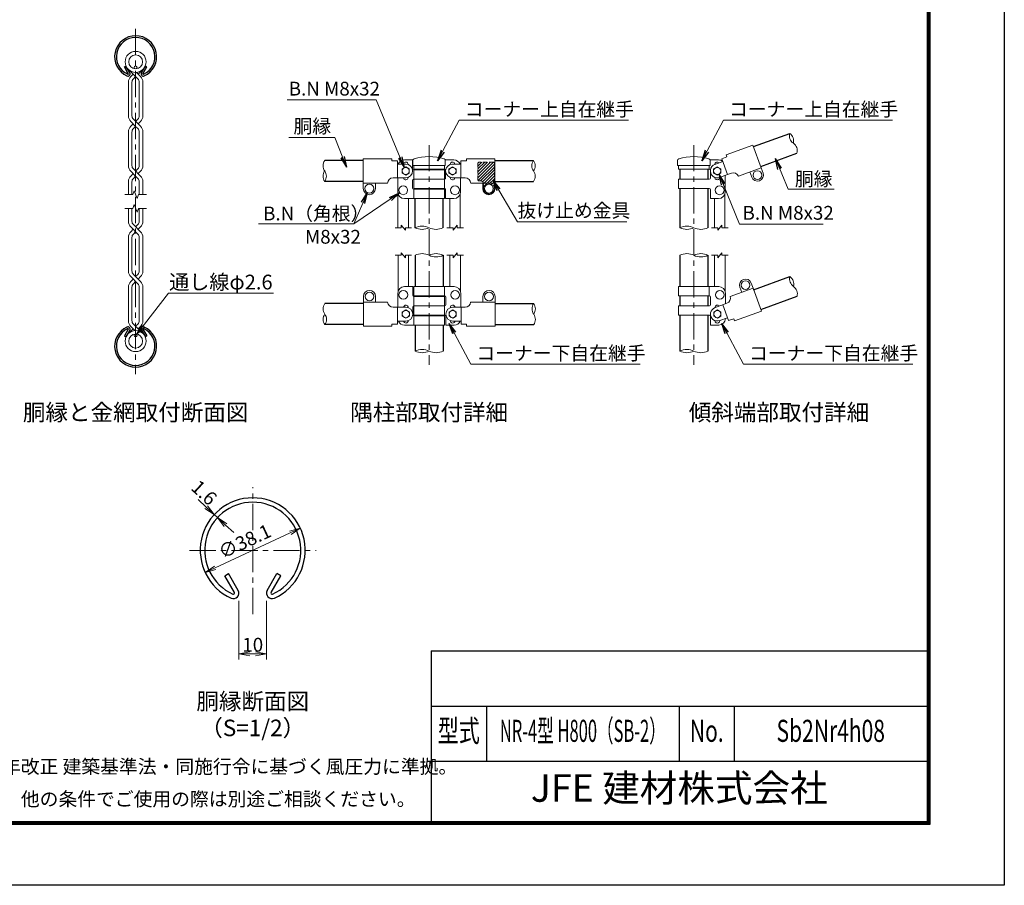
# Model space of a CAD drawing. Units: millimetres. Extents: x 0 to 8400, y 0 to 5940.
# Drawn here: x 4826 to 8400, y 0 to 3140 of the extents above; entities that cross this region are included whole.
import ezdxf
from ezdxf.enums import TextEntityAlignment as Align

# ---------------------------------------------------------------- set-up
doc = ezdxf.new("R2010")
doc.units = ezdxf.units.MM
doc.header["$LTSCALE"] = 3
doc.header["$MEASUREMENT"] = 0
doc.linetypes.add('CENTER', pattern=[50.8, 31.75, -6.35, 6.35, -6.35])
doc.linetypes.add('DASHED', pattern=[0.75, 0.5, -0.25])
for name, color, linetype, lineweight in [('D-BMK', 2, 'CENTER', 13), ('D-STR-DIM', 7, 'Continuous', 13), ('D-STR-TXT', 7, 'Continuous', 13), ('D-STR2', 7, 'Continuous', 13), ('D-STR3', 3, 'Continuous', 13)]:
    doc.layers.add(name, color=color, linetype=linetype, lineweight=lineweight)
for name, color, linetype in [('D-STR1', 1, 'Continuous'), ('D-TTL', 2, 'Continuous'), ('D-TTL-TXT', 7, 'Continuous')]:
    doc.layers.add(name, color=color, linetype=linetype)
doc.styles.add('ROMANSE', font='Romans.shx', dxfattribs={"width": 0.7, "bigfont": 'EXTFONT.SHX'})
doc.styles.add('ゴシック', font='txt')
doc.dimstyles.new('STYLE', dxfattribs={"dimscale": 20, "dimtxt": 2.5, "dimasz": 2, "dimexe": 1, "dimexo": 1, "dimgap": 0.8, "dimtad": 1, "dimdsep": 46, "dimtxsty": 'ゴシック', "dimblk": 'OPEN', "dimcen": 1e-08, "dimclrd": 256, "dimclre": 256, "dimclrt": 256, "dimadec": 0, "dimazin": 2, "dimtfac": 1, "dimtmove": 2, "dimatfit": 3, "dimldrblk": 'OPEN', "dimfxl": 0, "dimtolj": 1, "dimtzin": 0, "dimlwd": -1, "dimlwe": -1, "dimarcsym": 0})

# ---------------------------------------------------------------- blocks, each defined once
blk = doc.blocks.new('_Open')
at = {"color": 0, "linetype": 'ByBlock', "lineweight": -2}
for p, q in [((-1, 0.167), (0, 0)), ((-1, -0.167), (0, 0)), ((0, 0), (-1, 0))]:
    blk.add_line(p, q, dxfattribs=at)
blk = doc.blocks.new('*D8')
at = {"layer": 'D-STR-DIM'}
blk.add_line((5535.6, 1151.5), (5808.4, 1278.7), dxfattribs=at)
at = {"layer": 'D-STR-DIM', "xscale": 40, "yscale": 40, "zscale": 40}
for p, rotation in [((5844.6, 1295.6), 24.99865261378277), ((5499.3, 1134.6), 204.9986526137828)]:
    blk.add_blockref('_Open', p, dxfattribs=dict(at, rotation=rotation))
at = {"layer": 'D-STR-DIM', "insert": (5642.9, 1247.7), "char_height": 50, "attachment_point": 5, "rotation": 24.9987, "style": 'ゴシック'}
blk.add_mtext('\\A1;∅38.1', dxfattribs=at)
blk = doc.blocks.new('*D5')
at = {"layer": 'D-STR-DIM'}
for p, q in [((5503.1, 1372), (5473.8, 1399.2)), ((5544.1, 1333.8), (5532.4, 1344.7)), ((5573.4, 1306.6), (5602.8, 1279.4))]:
    blk.add_line(p, q, dxfattribs=at)
at = {"layer": 'D-STR-DIM', "xscale": 40, "yscale": 40, "zscale": 40}
for p, rotation in [((5532.4, 1344.7), 317.1128515481686), ((5544.1, 1333.8), 137.1128515481686)]:
    blk.add_blockref('_Open', p, dxfattribs=dict(at, rotation=rotation))
at = {"layer": 'D-STR-DIM', "insert": (5495.6, 1424.4), "char_height": 50, "attachment_point": 5, "rotation": 317.1129, "style": 'ゴシック'}
blk.add_mtext('\\A1;1.6', dxfattribs=at)
blk = doc.blocks.new('*D6')
at = {"layer": 'D-STR-DIM'}
for p, q in [((5622, 1032.5), (5622, 819.7)), ((5722, 1032.5), (5722, 819.7)), ((5662, 839.7), (5682, 839.7))]:
    blk.add_line(p, q, dxfattribs=at)
at = {"layer": 'D-STR-DIM', "xscale": 40, "yscale": 40, "zscale": 40, "rotation": 180}
blk.add_blockref('_Open', (5622, 839.7), dxfattribs=at)
at = {"layer": 'D-STR-DIM', "xscale": 40, "yscale": 40, "zscale": 40}
blk.add_blockref('_Open', (5722, 839.7), dxfattribs=at)
at = {"layer": 'D-STR-DIM', "insert": (5672, 872.7), "char_height": 50, "attachment_point": 5, "style": 'ゴシック'}
blk.add_mtext('\\A1;10', dxfattribs=at)

msp = doc.modelspace()

# ---------------------------------------------------------------- hatches: boundary and pattern name
at = {"layer": 'D-STR3', "ltscale": 10}
h = msp.add_hatch(dxfattribs=at)
h.set_pattern_fill('ANSI31', color=256, scale=60)
h.set_pattern_definition([(45, (-333.454, -182.9835), (-5.303301, 5.303301), [])])
edge = h.paths.add_edge_path()
edge.add_arc((6493.219, 2619.427), 3.978, 89.680629, 180.319371)
edge.add_line((6489.241, 2619.405), (6489.241, 2559.405))
edge.add_arc((6493.219, 2559.383), 3.978, 179.680629, 270.319371)
edge.add_line((6493.241, 2555.405), (6499.241, 2555.405))
edge.add_arc((6499.241, 2545.405), 10, 0, 90, ccw=False)
edge.add_line((6509.241, 2545.405), (6509.241, 2527.405))
edge.add_arc((6529.241, 2527.405), 20, 180, 360)
edge.add_line((6549.241, 2527.405), (6549.241, 2619.405))
edge.add_arc((6545.263, 2619.427), 3.978, 359.680629, 450.319371)
edge.add_line((6545.241, 2623.405), (6493.241, 2623.405))
edge = h.paths.add_edge_path(flags=16)
edge.add_arc((6529.241, 2527.405), 16, 0, 360)

# ---------------------------------------------------------------- linework, layer by layer
at = {"layer": 'D-BMK'}
for p, q in [((5246.965, 3106.904), (5246.965, 1854.579)), ((6312.241, 2685.343), (6312.241, 1887.92)), ((7273.203, 2685.343), (7273.203, 1887.92)), ((5671.966, 983.269), (5671.966, 1444.823)), ((5442.226, 1215.083), (5901.706, 1215.083))]:
    msp.add_line(p, q, dxfattribs=at)
at = {"layer": 'D-STR-DIM'}
for p, q in [((5207.831, 2505.74), (5236.704, 2505.74)), ((5241.835, 2519.835), (5236.704, 2505.74)), ((5252.095, 2491.645), (5241.835, 2519.835)), ((5257.225, 2505.74), (5252.095, 2491.645)), ((5257.225, 2505.74), (5286.099, 2505.74)), ((5241.835, 2469.837), (5236.704, 2455.742)), ((5252.095, 2441.647), (5241.835, 2469.837)), ((5207.831, 2455.742), (5236.704, 2455.742)), ((5257.225, 2455.742), (5252.095, 2441.647)), ((5257.225, 2455.742), (5286.099, 2455.742)), ((6210.991, 2385.405), (6188.491, 2385.405)), ((6210.991, 2385.405), (6210.991, 2394.405)), ((6225.991, 2376.405), (6210.991, 2394.405)), ((6248.491, 2385.405), (6225.991, 2385.405)), ((6225.991, 2376.405), (6225.991, 2385.405)), ((6376.491, 2385.405), (6398.991, 2385.405)), ((6398.991, 2376.405), (6413.991, 2394.405)), ((6398.991, 2376.405), (6398.991, 2385.405)), ((6413.991, 2385.405), (6413.991, 2394.405)), ((6413.991, 2385.405), (6436.491, 2385.405)), ((7337.203, 2385.405), (7359.703, 2385.405)), ((7359.703, 2376.405), (7374.703, 2394.405)), ((7359.703, 2376.405), (7359.703, 2385.405)), ((7374.703, 2385.405), (7374.703, 2394.405)), ((7374.703, 2385.405), (7397.203, 2385.405)), ((6210.991, 2285.405), (6210.991, 2294.405)), ((6225.991, 2276.405), (6210.991, 2294.405)), ((6398.991, 2276.405), (6413.991, 2294.405)), ((6413.991, 2285.405), (6413.991, 2294.405)), ((7359.703, 2276.405), (7374.703, 2294.405)), ((7374.703, 2285.405), (7374.703, 2294.405)), ((6210.991, 2285.405), (6188.491, 2285.405)), ((6248.491, 2285.405), (6225.991, 2285.405)), ((6225.991, 2276.405), (6225.991, 2285.405)), ((6376.491, 2285.405), (6398.991, 2285.405)), ((6398.991, 2276.405), (6398.991, 2285.405)), ((6413.991, 2285.405), (6436.491, 2285.405)), ((7337.203, 2285.405), (7359.703, 2285.405)), ((7359.703, 2276.405), (7359.703, 2285.405)), ((7374.703, 2285.405), (7397.203, 2285.405))]:
    msp.add_line(p, q, dxfattribs=at)
for centre, radius, start, end in [((7653.34, 2719.083), 33.242, 165.035044, 234.964956), ((7602.142, 2700.449), 33.242, 345.035044, 54.964956), ((7615.174, 2664.647), 33.241, 345.034225, 54.965775), ((5960.483, 2610.455), 33.242, 145.035044, 214.964956), ((6718.483, 2610.355), 33.242, 145.035044, 214.964956), ((6663.999, 2610.355), 33.242, 325.035044, 34.964956), ((5960.482, 2572.355), 33.241, 145.034225, 214.965775), ((5905.999, 2572.355), 33.242, 325.035044, 34.964956), ((6664, 2572.255), 33.241, 325.034225, 34.965775), ((6286.591, 2333.581), 57.825, 63.667261, 116.332739), ((6286.591, 2437.229), 57.825, 243.667261, 296.332739), ((6337.391, 2435.113), 55.708, 243.162475, 296.837525), ((7247.803, 2334.644), 56.761, 63.417226, 116.582774), ((7247.803, 2436.166), 56.761, 243.417226, 296.582774), ((7298.603, 2436.166), 56.761, 243.417215, 296.582785), ((6286.841, 2234.644), 56.761, 63.417215, 116.582785), ((6337.641, 2234.644), 56.761, 63.417226, 116.582774), ((7247.803, 2234.65), 56.756, 63.414852, 116.585148), ((7298.603, 2234.65), 56.756, 63.414884, 116.585116), ((6337.641, 2336.166), 56.761, 243.417226, 296.582774), ((7298.603, 2336.161), 56.756, 243.414884, 296.585116), ((7653.84, 2199.723), 33.242, 165.035044, 234.964956), ((7602.642, 2181.088), 33.242, 345.035044, 54.964956), ((7615.674, 2145.286), 33.241, 345.034225, 54.965775), ((5960.983, 2091.094), 33.242, 145.035044, 214.964956), ((6718.983, 2090.994), 33.242, 145.035044, 214.964956), ((6664.499, 2090.994), 33.242, 325.035044, 34.964956), ((5960.982, 2052.994), 33.241, 145.034225, 214.965775), ((5906.499, 2052.994), 33.242, 325.035044, 34.964956), ((6664.5, 2052.894), 33.241, 325.034225, 34.965775), ((6286.841, 1887.281), 56.763, 63.418397, 116.581603), ((6286.841, 1988.808), 56.763, 243.418397, 296.581603), ((6337.641, 1988.808), 56.763, 243.418397, 296.581603), ((7247.803, 1887.291), 56.754, 63.413647, 116.586353), ((7247.803, 1988.797), 56.754, 243.413647, 296.586353), ((7298.603, 1988.797), 56.754, 243.413735, 296.586265)]:
    msp.add_arc(centre, radius, start, end, dxfattribs=at)
at = {"layer": 'D-STR1'}
for p, q in [((5206.235, 2968.692), (5211.792, 2971.9)), ((5220.272, 2944.379), (5206.235, 2968.692)), ((5225.829, 2947.588), (5211.792, 2971.9)), ((5268.103, 2947.588), (5282.14, 2971.9)), ((5273.66, 2944.379), (5287.697, 2968.692)), ((5287.697, 2968.692), (5282.14, 2971.9)), ((7489.669, 2679.785), (7621.226, 2727.667)), ((7515.731, 2608.18), (7647.288, 2656.063)), ((6073.241, 2629.505), (5933.241, 2629.505)), ((6551.241, 2629.405), (6691.241, 2629.405)), ((6260.941, 2597.405), (6260.941, 2595.405)), ((6362.541, 2597.405), (6362.541, 2595.405)), ((7222.403, 2597.405), (7222.403, 2561.405)), ((7324.003, 2597.405), (7324.003, 2561.405)), ((6073.241, 2553.305), (5933.241, 2553.305)), ((6551.241, 2553.205), (6691.241, 2553.205)), ((6260.941, 2527.405), (6260.941, 2525.405)), ((6362.541, 2527.405), (6362.541, 2525.405)), ((7222.403, 2527.405), (7222.403, 2385.405)), ((7324.003, 2527.405), (7324.003, 2385.405)), ((6260.941, 2491.405), (6260.941, 2385.405)), ((6362.541, 2491.405), (6362.541, 2385.405)), ((6261.441, 2285.405), (6261.441, 2172.044)), ((6363.041, 2285.405), (6363.041, 2172.044)), ((7222.403, 2285.405), (7222.403, 2172.044)), ((7324.003, 2285.405), (7324.003, 2172.044)), ((7490.169, 2160.424), (7621.726, 2208.307)), ((6073.741, 2110.144), (5933.741, 2110.144)), ((6261.441, 2138.044), (6261.441, 2136.044)), ((6363.041, 2138.044), (6363.041, 2136.044)), ((6551.741, 2110.044), (6691.741, 2110.044)), ((7222.403, 2138.044), (7222.403, 2102.044)), ((7324.003, 2138.044), (7324.003, 2102.044)), ((7516.231, 2088.819), (7647.788, 2136.702)), ((6261.441, 2068.044), (6261.441, 2066.044)), ((6363.041, 2068.044), (6363.041, 2066.044)), ((7222.403, 2068.044), (7222.403, 1938.044)), ((7324.003, 2068.044), (7324.003, 1938.044)), ((5220.272, 2017.103), (5206.235, 1992.79)), ((5225.829, 2013.894), (5211.792, 1989.582)), ((5268.103, 2013.894), (5282.14, 1989.582)), ((5273.66, 2017.103), (5287.697, 1992.79)), ((6073.741, 2033.944), (5933.741, 2033.944)), ((6261.441, 2032.044), (6261.441, 1938.044)), ((6363.041, 2032.044), (6363.041, 1938.044)), ((6551.741, 2033.844), (6691.741, 2033.844)), ((5206.235, 1992.79), (5211.792, 1989.582)), ((5287.697, 1992.79), (5282.14, 1989.582)), ((5570.138, 1122.554), (5584.031, 1130.575)), ((5605.23, 1061.772), (5570.138, 1122.554)), ((5619.123, 1069.793), (5584.031, 1130.575)), ((5724.809, 1069.793), (5759.901, 1130.575)), ((5738.701, 1061.772), (5773.794, 1122.554)), ((5773.794, 1122.554), (5759.901, 1130.575))]:
    msp.add_line(p, q, dxfattribs=at)
for centre, radius, start, end in [((5246.966, 3005.704), 76.2, 294.324776, 245.675224), ((5246.966, 3005.704), 69.783, 294.324776, 245.675224), ((5218.882, 2943.577), 8.021, 245.675224, 30), ((5218.882, 2943.577), 1.604, 245.675224, 30), ((5275.049, 2943.577), 8.021, 150, 294.324776), ((5275.049, 2943.577), 1.604, 150, 294.324776), ((5246.966, 1955.779), 76.2, 114.324776, 65.675224), ((5246.966, 1955.779), 69.783, 114.324776, 65.675224), ((5218.882, 2017.905), 8.021, 330, 114.324776), ((5218.882, 2017.905), 1.604, 330, 114.324776), ((5275.049, 2017.905), 8.021, 65.675224, 210), ((5275.049, 2017.905), 1.604, 65.675224, 210), ((5671.966, 1215.083), 190.5, 294.324776, 245.675224), ((5671.966, 1215.083), 174.458, 294.324776, 245.675224), ((5601.757, 1059.767), 20.053, 245.675224, 30), ((5601.757, 1059.767), 4.011, 245.675224, 30), ((5742.175, 1059.767), 20.053, 150, 294.324776), ((5742.175, 1059.767), 4.011, 150, 294.324776)]:
    msp.add_arc(centre, radius, start, end, dxfattribs=at)
at = {"layer": 'D-STR2'}
for p, q in [((5246.965, 2933.642), (5223.238, 2957.369)), ((5229.076, 2933.903), (5237.89, 2942.717)), ((5238.863, 2925.541), (5246.965, 2933.642)), ((5255.066, 2925.541), (5246.965, 2933.642)), ((5264.853, 2933.903), (5249.587, 2949.169)), ((5256.039, 2942.717), (5270.692, 2957.369)), ((5220.875, 2914.104), (5220.875, 2790.856)), ((5233.709, 2913.095), (5233.709, 2791.864)), ((5260.221, 2913.095), (5260.221, 2791.864)), ((5273.054, 2914.104), (5273.054, 2790.856)), ((5246.965, 2753.168), (5229.076, 2771.057)), ((5237.89, 2762.243), (5229.076, 2753.429)), ((5229.076, 2753.429), (5237.89, 2762.243)), ((5264.853, 2753.429), (5238.863, 2779.419)), ((5238.863, 2745.067), (5246.965, 2753.168)), ((5255.066, 2779.419), (5246.965, 2771.318)), ((5255.066, 2745.067), (5246.965, 2753.168)), ((5264.853, 2771.057), (5256.039, 2762.243)), ((5220.875, 2733.63), (5220.875, 2610.382)), ((5233.709, 2732.622), (5233.709, 2611.391)), ((5260.221, 2732.622), (5260.221, 2611.391)), ((5273.054, 2733.63), (5273.054, 2610.382)), ((5246.965, 2572.695), (5229.076, 2590.583)), ((5237.89, 2581.769), (5229.076, 2572.956)), ((5229.076, 2572.956), (5237.89, 2581.769)), ((5264.853, 2572.956), (5238.863, 2598.945)), ((5255.066, 2598.945), (5246.965, 2590.844)), ((5264.853, 2590.583), (5256.039, 2581.769)), ((5220.875, 2553.157), (5220.875, 2505.74)), ((5233.709, 2552.148), (5233.709, 2505.74)), ((5238.863, 2564.593), (5246.965, 2572.695)), ((5255.066, 2564.593), (5246.965, 2572.695)), ((5260.221, 2552.148), (5260.221, 2505.74)), ((5273.054, 2553.157), (5273.054, 2505.74)), ((5220.875, 2408.326), (5220.875, 2455.742)), ((5233.709, 2409.334), (5233.709, 2455.742)), ((5260.221, 2409.334), (5260.221, 2455.742)), ((5273.054, 2408.326), (5273.054, 2455.742)), ((5264.853, 2370.899), (5238.863, 2396.889)), ((5255.066, 2396.889), (5246.965, 2388.787)), ((5255.066, 2362.537), (5229.076, 2388.527)), ((5237.89, 2379.713), (5229.076, 2370.899)), ((5246.965, 2370.638), (5238.863, 2362.537)), ((5264.853, 2388.527), (5256.039, 2379.713)), ((5220.875, 2227.852), (5220.875, 2351.1)), ((5233.709, 2228.86), (5233.709, 2350.091)), ((5260.221, 2228.86), (5260.221, 2350.091)), ((5273.054, 2227.852), (5273.054, 2351.1)), ((5264.853, 2190.425), (5238.863, 2216.415)), ((5255.066, 2216.415), (5246.965, 2208.314)), ((5255.066, 2182.063), (5229.076, 2208.053)), ((5237.89, 2199.239), (5229.076, 2190.425)), ((5246.965, 2190.164), (5238.863, 2182.063)), ((5264.853, 2208.053), (5256.039, 2199.239)), ((5220.875, 2047.378), (5220.875, 2170.626)), ((5233.709, 2048.387), (5233.709, 2169.618)), ((5260.221, 2048.387), (5260.221, 2169.618)), ((5273.054, 2047.378), (5273.054, 2170.626)), ((5237.89, 2018.765), (5223.238, 2004.113)), ((5229.076, 2027.579), (5244.343, 2012.313)), ((5238.863, 2035.941), (5270.692, 2004.113)), ((5255.066, 2035.941), (5246.965, 2027.84)), ((5264.853, 2027.579), (5256.039, 2018.765))]:
    msp.add_line(p, q, dxfattribs=at)
for centre, radius in [((5246.965, 2987.179), 38.1), ((5246.965, 2987.179), 25.266), ((5246.965, 1974.303), 38.1), ((5246.965, 1974.303), 25.266)]:
    msp.add_circle(centre, radius, dxfattribs=at)
for centre, radius, start, end in [((5248.875, 2914.104), 28, 135, 180), ((5245.054, 2914.104), 28, 0, 45), ((5248.875, 2914.104), 15.2, 131.199841, 183.803965), ((5245.054, 2914.104), 15.2, 356.196035, 48.800159), ((5248.875, 2790.856), 28, 180, 225), ((5248.875, 2790.856), 15.2, 176.196035, 228.800159), ((5245.054, 2790.856), 15.2, 311.199841, 3.803965), ((5245.054, 2790.856), 28, 315, 0), ((5248.875, 2733.63), 28, 135, 180), ((5245.054, 2733.63), 28, 0, 45), ((5248.875, 2733.63), 15.2, 131.199841, 183.803965), ((5245.054, 2733.63), 15.2, 356.196035, 48.800159), ((5248.875, 2610.382), 28, 180, 225), ((5248.875, 2610.382), 15.2, 176.196035, 228.800159), ((5245.054, 2610.382), 15.2, 311.199841, 3.803965), ((5245.054, 2610.382), 28, 315, 0), ((5248.875, 2553.157), 28, 135, 180), ((5248.875, 2553.157), 15.2, 131.199841, 183.803965), ((5245.054, 2553.157), 15.2, 356.196035, 48.800159), ((5245.054, 2553.157), 28, 0, 45), ((5248.875, 2408.326), 28, 180, 225), ((5248.875, 2408.326), 15.2, 176.196035, 228.800159), ((5245.054, 2408.326), 15.2, 311.199841, 3.803965), ((5245.054, 2408.326), 28, 315, 0), ((5248.875, 2351.1), 28, 135, 180), ((5248.875, 2351.1), 15.2, 131.199841, 183.803965), ((5245.054, 2351.1), 15.2, 356.196035, 48.800159), ((5245.054, 2351.1), 28, 0, 45), ((5248.875, 2227.852), 28, 180, 225), ((5248.875, 2227.852), 15.2, 176.196035, 228.800159), ((5245.054, 2227.852), 15.2, 311.199841, 3.803965), ((5245.054, 2227.852), 28, 315, 0), ((5248.875, 2170.626), 28, 135, 180), ((5248.875, 2170.626), 15.2, 131.199841, 183.803965), ((5245.054, 2170.626), 15.2, 356.196035, 48.800159), ((5245.054, 2170.626), 28, 0, 45), ((5248.875, 2047.378), 28, 180, 225), ((5248.875, 2047.378), 15.2, 176.196035, 228.800159), ((5245.054, 2047.378), 15.2, 311.199841, 3.803965), ((5245.054, 2047.378), 28, 315, 0)]:
    msp.add_arc(centre, radius, start, end, dxfattribs=at)
at = {"layer": 'D-STR3'}
for p, q in [((7390.264, 2649.989), (7487.617, 2685.423)), ((7487.617, 2685.423), (7517.714, 2602.73)), ((7390.264, 2649.989), (7392.929, 2642.667)), ((6073.241, 2635.405), (6073.241, 2547.405)), ((6176.841, 2635.405), (6073.241, 2635.405)), ((6176.841, 2635.405), (6176.841, 2627.613)), ((6176.841, 2627.613), (6196.841, 2627.613)), ((6196.841, 2627.613), (6196.841, 2566.405)), ((6227.241, 2616.405), (6196.841, 2616.405)), ((6252.241, 2631.405), (6222.241, 2631.405)), ((6252.241, 2631.405), (6252.241, 2599.405)), ((6253.441, 2629.447), (6253.441, 2611.405)), ((6253.441, 2611.405), (6371.041, 2611.405)), ((6256.641, 2611.405), (6256.641, 2597.405)), ((6367.841, 2611.405), (6367.841, 2597.405)), ((6370.68, 2631.405), (6402.241, 2631.405)), ((6371.041, 2629.356), (6371.041, 2611.405)), ((6397.241, 2616.405), (6427.641, 2616.405)), ((6427.641, 2627.613), (6427.641, 2566.405)), ((6447.641, 2627.613), (6427.641, 2627.613)), ((6447.641, 2635.405), (6551.241, 2635.405)), ((6447.641, 2635.405), (6447.641, 2627.613)), ((6551.241, 2635.405), (6551.241, 2547.405)), ((7214.153, 2629.447), (7214.153, 2611.405)), ((7214.153, 2611.405), (7331.753, 2611.405)), ((7217.353, 2611.405), (7217.353, 2597.405)), ((7328.553, 2611.405), (7328.553, 2597.405)), ((7331.392, 2631.405), (7362.953, 2631.405)), ((7331.753, 2629.356), (7331.753, 2611.405)), ((7349.402, 2614.897), (7377.969, 2625.295)), ((7392.929, 2642.667), (7374.136, 2635.827)), ((7374.136, 2635.827), (7395.07, 2578.31)), ((6367.841, 2595.405), (6256.241, 2595.405)), ((6256.641, 2597.405), (6368.241, 2597.405)), ((6256.641, 2595.405), (6256.641, 2561.405)), ((6367.841, 2595.405), (6367.841, 2561.405)), ((6372.241, 2593.405), (6372.241, 2565.405)), ((7217.353, 2597.405), (7328.953, 2597.405)), ((7332.953, 2593.405), (7332.953, 2565.405)), ((7366.503, 2567.913), (7395.07, 2578.31)), ((7386.953, 2575.356), (7386.953, 2515.405)), ((7409.753, 2583.654), (7395.07, 2578.31)), ((7435.021, 2572.632), (7517.714, 2602.73)), ((7476.368, 2587.681), (7483.208, 2568.887)), ((7517.714, 2602.73), (7524.555, 2583.936)), ((6073.241, 2547.405), (6073.241, 2527.405)), ((6161.241, 2547.405), (6073.241, 2547.405)), ((6117.241, 2547.405), (6117.241, 2527.405)), ((6181.216, 2566.405), (6196.841, 2566.405)), ((6227.241, 2566.405), (6196.841, 2566.405)), ((6198.241, 2566.405), (6198.241, 2515.405)), ((6252.241, 2529.405), (6252.241, 2557.405)), ((6367.841, 2561.405), (6256.241, 2561.405)), ((6256.641, 2561.405), (6368.241, 2561.405)), ((6256.641, 2561.405), (6256.641, 2527.405)), ((6367.841, 2561.405), (6367.841, 2527.405)), ((6397.241, 2566.405), (6427.641, 2566.405)), ((6426.241, 2566.405), (6426.241, 2515.405)), ((6443.266, 2566.405), (6427.641, 2566.405)), ((6463.241, 2547.405), (6551.241, 2547.405)), ((6507.241, 2547.405), (6507.241, 2527.405)), ((6551.241, 2547.405), (6551.241, 2527.405)), ((7328.553, 2561.405), (7216.953, 2561.405)), ((7217.353, 2561.405), (7328.953, 2561.405)), ((7217.353, 2561.405), (7217.353, 2527.405)), ((6199.241, 2507.405), (6199.241, 2385.405)), ((6367.841, 2525.405), (6256.241, 2525.405)), ((6256.641, 2527.405), (6368.241, 2527.405)), ((6256.641, 2525.405), (6256.641, 2491.405)), ((6367.841, 2525.405), (6367.841, 2491.405)), ((6372.241, 2523.405), (6372.241, 2491.405)), ((6425.241, 2507.405), (6425.241, 2385.405)), ((7217.353, 2527.405), (7328.953, 2527.405)), ((7332.953, 2523.405), (7332.953, 2491.405)), ((7385.953, 2507.405), (7385.953, 2385.405)), ((6367.841, 2491.405), (6222.241, 2491.405)), ((6237.241, 2491.405), (6237.241, 2385.405)), ((6372.241, 2491.405), (6402.241, 2491.405)), ((6387.241, 2491.405), (6387.241, 2385.405)), ((7332.953, 2491.405), (7362.953, 2491.405)), ((7347.953, 2491.405), (7347.953, 2385.405)), ((6199.741, 2285.405), (6199.741, 2154.9)), ((6237.741, 2285.405), (6237.741, 2172.044)), ((6387.741, 2285.405), (6387.741, 2172.044)), ((6425.741, 2285.405), (6425.741, 2154.9)), ((7348.453, 2285.405), (7348.453, 2172.044)), ((7386.453, 2285.405), (7386.453, 2154.9)), ((7488.117, 2166.062), (7481.276, 2184.856)), ((6198.741, 2097.044), (6198.741, 2148.044)), ((6252.741, 2172.044), (6222.741, 2172.044)), ((6252.741, 2140.044), (6252.741, 2172.044)), ((6257.141, 2138.044), (6257.141, 2172.044)), ((6257.141, 2172.044), (6402.741, 2172.044)), ((6368.341, 2138.044), (6368.341, 2172.044)), ((6426.741, 2097.044), (6426.741, 2148.044)), ((7217.853, 2138.044), (7217.853, 2172.044)), ((7217.853, 2172.044), (7363.453, 2172.044)), ((7329.053, 2138.044), (7329.053, 2172.044)), ((7387.453, 2109.204), (7387.453, 2148.044)), ((7405.424, 2135.964), (7488.117, 2166.062)), ((7446.77, 2151.013), (7439.93, 2169.807)), ((7518.214, 2083.369), (7488.117, 2166.062)), ((6073.741, 2116.044), (6073.741, 2136.044)), ((6073.741, 2028.044), (6073.741, 2116.044)), ((6161.741, 2116.044), (6073.741, 2116.044)), ((6117.741, 2116.044), (6117.741, 2136.044)), ((6368.341, 2136.044), (6256.741, 2136.044)), ((6257.141, 2138.044), (6368.741, 2138.044)), ((6257.141, 2102.044), (6257.141, 2136.044)), ((6368.341, 2102.044), (6368.341, 2136.044)), ((6372.741, 2134.044), (6372.741, 2106.044)), ((6462.741, 2116.044), (6550.741, 2116.044)), ((6507.741, 2116.044), (6507.741, 2136.044)), ((6551.741, 2116.044), (6551.741, 2136.044)), ((6551.741, 2028.044), (6551.741, 2116.044)), ((7217.853, 2138.044), (7329.453, 2138.044)), ((7333.453, 2134.044), (7333.453, 2106.044)), ((7393.152, 2111.278), (7377.529, 2105.592)), ((6181.716, 2097.044), (6197.341, 2097.044)), ((6197.341, 2035.837), (6197.341, 2097.044)), ((6227.741, 2097.044), (6197.341, 2097.044)), ((6252.741, 2070.044), (6252.741, 2098.044)), ((6368.341, 2102.044), (6256.741, 2102.044)), ((6257.141, 2102.044), (6368.741, 2102.044)), ((6257.141, 2068.044), (6257.141, 2102.044)), ((6368.341, 2068.044), (6368.341, 2102.044)), ((6397.741, 2097.044), (6428.141, 2097.044)), ((6442.766, 2097.044), (6427.141, 2097.044)), ((6428.141, 2035.837), (6428.141, 2097.044)), ((7329.053, 2102.044), (7217.453, 2102.044)), ((7217.853, 2102.044), (7329.453, 2102.044)), ((7217.853, 2068.044), (7217.853, 2102.044)), ((7349.902, 2095.537), (7378.469, 2105.934)), ((7399.403, 2048.418), (7378.469, 2105.934)), ((7420.862, 2047.936), (7518.214, 2083.369)), ((6227.741, 2047.044), (6197.341, 2047.044)), ((6368.341, 2066.044), (6256.741, 2066.044)), ((6257.141, 2068.044), (6368.741, 2068.044)), ((6257.141, 2032.044), (6257.141, 2066.044)), ((6368.341, 2032.044), (6368.341, 2066.044)), ((6372.741, 2032.044), (6372.741, 2064.044)), ((6397.741, 2047.044), (6428.141, 2047.044)), ((7217.853, 2068.044), (7329.453, 2068.044)), ((7333.453, 2032.044), (7333.453, 2064.044)), ((7367.003, 2048.552), (7395.57, 2058.949)), ((7418.197, 2055.258), (7399.403, 2048.418)), ((7420.862, 2047.936), (7418.197, 2055.258)), ((6177.341, 2028.044), (6073.741, 2028.044)), ((6177.341, 2028.044), (6177.341, 2035.837)), ((6177.341, 2035.837), (6197.341, 2035.837)), ((6368.341, 2032.044), (6222.741, 2032.044)), ((6372.741, 2032.044), (6402.741, 2032.044)), ((6448.141, 2035.837), (6428.141, 2035.837)), ((6448.141, 2028.044), (6448.141, 2035.837)), ((6448.141, 2028.044), (6551.741, 2028.044)), ((7333.453, 2032.044), (7363.453, 2032.044))]:
    msp.add_line(p, q, dxfattribs=at)
at = {"layer": 'D-STR3', "linetype": 'DASHED', "ltscale": 10}
for p, q in [((6489.241, 2559.405), (6489.241, 2619.405)), ((6545.241, 2623.405), (6493.241, 2623.405)), ((6549.241, 2527.405), (6549.241, 2619.405)), ((6499.241, 2555.405), (6493.241, 2555.405)), ((6509.241, 2527.405), (6509.241, 2545.405))]:
    msp.add_line(p, q, dxfattribs=at)
at = {"layer": 'D-STR3'}
for points in [[(6227.241, 2606.405), (6240.231, 2598.905), (6240.231, 2583.905), (6227.241, 2576.405), (6214.251, 2583.905), (6214.251, 2598.905)], [(6397.241, 2606.405), (6384.251, 2598.905), (6384.251, 2583.905), (6397.241, 2576.405), (6410.231, 2583.905), (6410.231, 2598.905)], [(7357.953, 2606.405), (7344.962, 2598.905), (7344.962, 2583.905), (7357.953, 2576.405), (7370.943, 2583.905), (7370.943, 2598.905)], [(6227.741, 2057.044), (6240.731, 2064.544), (6240.731, 2079.544), (6227.741, 2087.044), (6214.751, 2079.544), (6214.751, 2064.544)], [(6397.741, 2057.044), (6384.751, 2064.544), (6384.751, 2079.544), (6397.741, 2087.044), (6410.731, 2079.544), (6410.731, 2064.544)], [(7358.453, 2057.044), (7345.462, 2064.544), (7345.462, 2079.544), (7358.453, 2087.044), (7371.443, 2079.544), (7371.443, 2064.544)]]:
    msp.add_lwpolyline(points, close=True, dxfattribs=at)
for centre, radius in [((5246.965, 2967.113), 5.2), ((6227.241, 2591.405), 12.99), ((6397.241, 2591.405), 12.99), ((7357.953, 2591.405), 12.99), ((7503.881, 2576.411), 16), ((6095.241, 2527.405), 16), ((6218.241, 2521.405), 16), ((6406.241, 2521.405), 16), ((7366.953, 2521.405), 16), ((7460.603, 2177.331), 16), ((6095.741, 2136.044), 16), ((6218.741, 2142.044), 16), ((6406.741, 2142.044), 16), ((6529.741, 2136.044), 16), ((7367.453, 2142.044), 16), ((6227.741, 2072.044), 12.99), ((6397.741, 2072.044), 12.99), ((7358.453, 2072.044), 12.99), ((5246.965, 1994.369), 5.2)]:
    msp.add_circle(centre, radius, dxfattribs=at)
at = {"layer": 'D-STR3', "ltscale": 10}
msp.add_circle((6529.241, 2527.405), 16, dxfattribs=at)
at = {"layer": 'D-STR3'}
for centre, radius, start, end in [((6222.241, 2607.405), 24, 90, 157.975687), ((6227.241, 2615.405), 8.5, 356.733213, 173.243673), ((6227.241, 2591.405), 25, 270, 90), ((6259.441, 2629.447), 6, 107.189633, 180), ((6312.095, 2459.239), 184.166, 72.71226, 107.189633), ((6365.041, 2629.356), 6, 0, 72.71226), ((6397.241, 2591.405), 25, 90, 270), ((6397.241, 2615.405), 8.5, 6.756327, 183.266787), ((6402.241, 2607.405), 24, 22.024313, 90), ((7220.153, 2629.447), 6, 107.189633, 180), ((7272.807, 2459.239), 184.166, 72.71226, 107.189633), ((7325.753, 2629.356), 6, 0, 72.71226), ((7357.953, 2591.405), 25, 110, 290), ((7357.953, 2615.405), 8.5, 36.733872, 183.266128), ((7362.953, 2607.405), 24, 52.554078, 90), ((6256.241, 2599.405), 4, 180, 270), ((6368.241, 2593.405), 4, 0, 90), ((7328.953, 2593.405), 4, 0, 90), ((7416.593, 2564.86), 20, 22.865984, 110), ((7503.881, 2576.411), 22, 200, 20), ((6181.216, 2546.405), 20, 90, 177.134016), ((6227.241, 2567.405), 8.5, 186.756327, 3.266787), ((6256.241, 2557.405), 4, 90, 180), ((6368.241, 2565.405), 4, 270, 0), ((6397.241, 2567.405), 8.5, 176.733213, 353.243673), ((6443.266, 2546.405), 20, 2.865984, 90), ((7328.953, 2565.405), 4, 270, 0), ((7357.953, 2567.405), 8.5, 176.733213, 3.266787), ((6095.241, 2527.405), 22, 180, 0), ((6222.241, 2515.405), 24, 180, 270), ((6256.241, 2529.405), 4, 180, 270), ((6368.241, 2523.405), 4, 0, 90), ((6402.241, 2515.405), 24, 270, 0), ((6529.241, 2527.405), 22, 180, 0), ((7328.953, 2523.405), 4, 0, 90), ((7362.953, 2515.405), 24, 270, 0), ((7460.603, 2177.331), 22, 20, 200), ((6095.741, 2136.044), 22, 0, 180), ((6222.741, 2148.044), 24, 90, 180), ((6402.741, 2148.044), 24, 0, 90), ((6529.741, 2136.044), 22, 0, 180), ((7363.453, 2148.044), 24, 0, 90), ((6181.716, 2117.044), 20, 182.865984, 270), ((6256.741, 2140.044), 4, 180, 270), ((6368.741, 2134.044), 4, 0, 90), ((6442.766, 2117.044), 20, 270, 357.134016), ((7329.453, 2134.044), 4, 0, 90), ((7386.311, 2130.072), 20, 290, 17.134016), ((6227.741, 2096.044), 8.5, 356.733213, 173.243673), ((6227.741, 2072.044), 25, 270, 90), ((6256.741, 2098.044), 4, 90, 180), ((6368.741, 2106.044), 4, 270, 0), ((6397.741, 2072.044), 25, 90, 270), ((6397.741, 2096.044), 8.5, 6.756327, 183.266787), ((7329.453, 2106.044), 4, 270, 0), ((7358.453, 2072.044), 25, 110, 290), ((7358.453, 2096.044), 8.5, 36.733872, 183.266787), ((6222.741, 2056.044), 24, 202.024313, 270), ((6227.741, 2048.044), 8.5, 186.756327, 3.266787), ((6256.741, 2070.044), 4, 180, 270), ((6368.741, 2064.044), 4, 0, 90), ((6397.741, 2048.044), 8.5, 176.733213, 353.243673), ((6402.741, 2056.044), 24, 270, 337.975687), ((7329.453, 2064.044), 4, 0, 90), ((7358.453, 2048.044), 8.5, 176.733213, 3.266787), ((7363.453, 2056.044), 24, 270, 359.882243)]:
    msp.add_arc(centre, radius, start, end, dxfattribs=at)
at = {"layer": 'D-STR3', "linetype": 'DASHED', "ltscale": 10}
for centre, radius, start, end in [((6493.241, 2619.405), 4, 90, 180), ((6545.241, 2619.405), 4, 0, 90), ((6493.241, 2559.405), 4, 180, 270), ((6499.241, 2545.405), 10, 0, 90), ((6529.241, 2527.405), 20, 180, 0)]:
    msp.add_arc(centre, radius, start, end, dxfattribs=at)
at = {"layer": 'D-TTL', "color": 7}
for p, q in [((6320, 850), (6320, 230)), ((6320, 850), (8120, 850)), ((6320, 650), (8120, 650)), ((6520, 650), (6520, 450)), ((7220, 650), (7220, 450)), ((7420, 650), (7420, 450)), ((6320, 450), (8120, 450))]:
    msp.add_line(p, q, dxfattribs=at)
at = {"layer": 'D-TTL'}
msp.add_lwpolyline([(0, 5940), (8400, 5940), (8400, 0), (0, 0)], close=True, dxfattribs=at)
at = {"layer": 'D-TTL', "color": 7}
for points in [[(270, 5720), (8130, 5720), (8130, 220), (270, 220)], [(272.5, 5717.5), (8127.5, 5717.5), (8127.5, 222.5), (272.5, 222.5)], [(275, 5715), (8125, 5715), (8125, 225), (275, 225)], [(277.5, 5712.5), (8122.5, 5712.5), (8122.5, 227.5), (277.5, 227.5)], [(280, 5710), (8120, 5710), (8120, 230), (280, 230)]]:
    msp.add_lwpolyline(points, close=True, dxfattribs=at)

# ---------------------------------------------------------------- texts
at = {"layer": 'D-STR-TXT', "style": 'ゴシック'}
for s, height, p in [('B.N M8x32', 50, (5802.563, 2865.018)), ('コーナー上自在継手', 50, (6441.775, 2790.251)), ('コーナー上自在継手', 50, (7400.86, 2790.251)), ('胴縁', 50, (5819.868, 2728.962)), ('胴縁', 50, (7639.964, 2537.539)), ('B.N（角根）', 50, (5709.466, 2412.254)), ('抜け止め金具', 50, (6633.27, 2423)), ('B.N M8x32', 50, (7449.712, 2414.558)), ('M8x32', 50, (5861.554, 2327.675)), ('通し線φ2.6', 53.4737, (5368.505, 2161.602)), ('コーナー下自在継手', 50, (6483.996, 1905.327)), ('コーナー下自在継手', 50, (7473.567, 1905.327)), ('（設計条件）風荷重：昭和57年改正 建築基準法・同施行令に基づく風圧力に準拠。', 50, (3867.551, 405.649))]:
    msp.add_text(s, height=height, dxfattribs=at).set_placement(p)
at = {"layer": 'D-STR-TXT', "insert": (6262.79, 306.461), "char_height": 50, "attachment_point": 6, "style": 'ゴシック'}
msp.add_mtext('※本商品はGLへの設置を基準としております。他の条件でご使用の際は別途ご相談ください。', dxfattribs=at)
at = {"layer": 'D-TTL-TXT', "linetype": 'Continuous', "style": 'ゴシック'}
for s, p in [('胴縁と金網取付断面図', (5246.966, 1707.92)), ('隅柱部取付詳細', (6312.241, 1707.92)), ('傾斜端部取付詳細', (7582.009, 1707.92)), ('胴縁断面図', (5671.966, 659.714)), ('（S=1/2）', (5671.966, 563.22))]:
    msp.add_text(s, height=60, dxfattribs=at).set_placement(p, align=Align.MIDDLE)
at = {"layer": 'D-TTL-TXT', "style": 'ROMANSE'}
for s, width, p in [('型式', 0.7, (6420, 550)), ('NR-4型 H800（SB-2）', 0.55, (6870, 550)), ('No.', 0.7, (7320, 550)), ('Sb2Nr4h08', 0.7, (7770, 550))]:
    msp.add_text(s, height=80, dxfattribs=dict(at, width=width)).set_placement(p, align=Align.MIDDLE)
msp.add_text('JFE 建材株式会社', height=100, dxfattribs=at).set_placement((7220, 340), align=Align.MIDDLE)

# ---------------------------------------------------------------- dimensions: what is measured, and where the dimension line sits
at = {"layer": 'D-STR-DIM'}
dim = msp.add_linear_dim(base=(5532.387, 1344.729), p1=(5544.141, 1333.811), p2=(5532.387, 1344.729), angle=137.112852, dimstyle='STYLE', override={"dimdec": 1, "dimlfac": 0.1}, dxfattribs=at)
dim.commit()
dim.dimension.update_dxf_attribs({"geometry": '*D5', "text_midpoint": (5495.636, 1424.393), "dimtype": 161})
dim = msp.add_diameter_dim_2p(p1=(5499.312, 1134.578), p2=(5844.619, 1295.588), dimstyle='STYLE', override={"dimlfac": 0.1}, dxfattribs=at)
dim.commit()
dim.dimension.update_dxf_attribs({"geometry": '*D8', "text_midpoint": (5642.884, 1247.738), "dimtype": 163})
dim = msp.add_linear_dim(base=(5721.966, 839.714), p1=(5621.966, 1052.514), p2=(5721.966, 1052.514), dimstyle='STYLE', override={"dimgap": 0.4, "dimdec": 1, "dimlfac": 0.1}, dxfattribs=at)
dim.commit()
dim.dimension.update_dxf_attribs({"geometry": '*D6', "text_midpoint": (5671.966, 872.714)})

# ---------------------------------------------------------------- leaders
at = {"layer": 'D-STR-TXT'}
for points in [[(6222.139, 2603.459), (6119.882, 2849.061), (5796.818, 2849.061)], [(6342.414, 2628.047), (6421.847, 2775.814), (7035.663, 2775.814)], [(7301.499, 2628.047), (7380.931, 2775.814), (7994.748, 2775.814)], [(6012.679, 2604.69), (5969.962, 2713.417), (5802.94, 2713.417)], [(7569.638, 2636.229), (7615.024, 2524.837), (7782.046, 2524.837)], [(7364.464, 2580.164), (7438.874, 2398.6), (7741.938, 2398.6)], [(6544.147, 2557.304), (6632.625, 2406.811), (7030.068, 2406.811)], [(6088.847, 2512.738), (6039.296, 2399.069), (5693.229, 2399.069)], [(6205.033, 2512.375), (6039.296, 2399.069), (5693.229, 2399.069)], [(5250.14, 1998.487), (5365.911, 2148.6), (5747.844, 2148.6)], [(6384.635, 2038.656), (6464.067, 1890.889), (7077.884, 1890.889)], [(7374.206, 2038.656), (7453.638, 1890.889), (8067.455, 1890.889)]]:
    msp.add_leader(points, dimstyle='STYLE', override={"dimgap": 0.8, "dimtad": 1}, dxfattribs=at)

doc.saveas('drawing.dxf')
